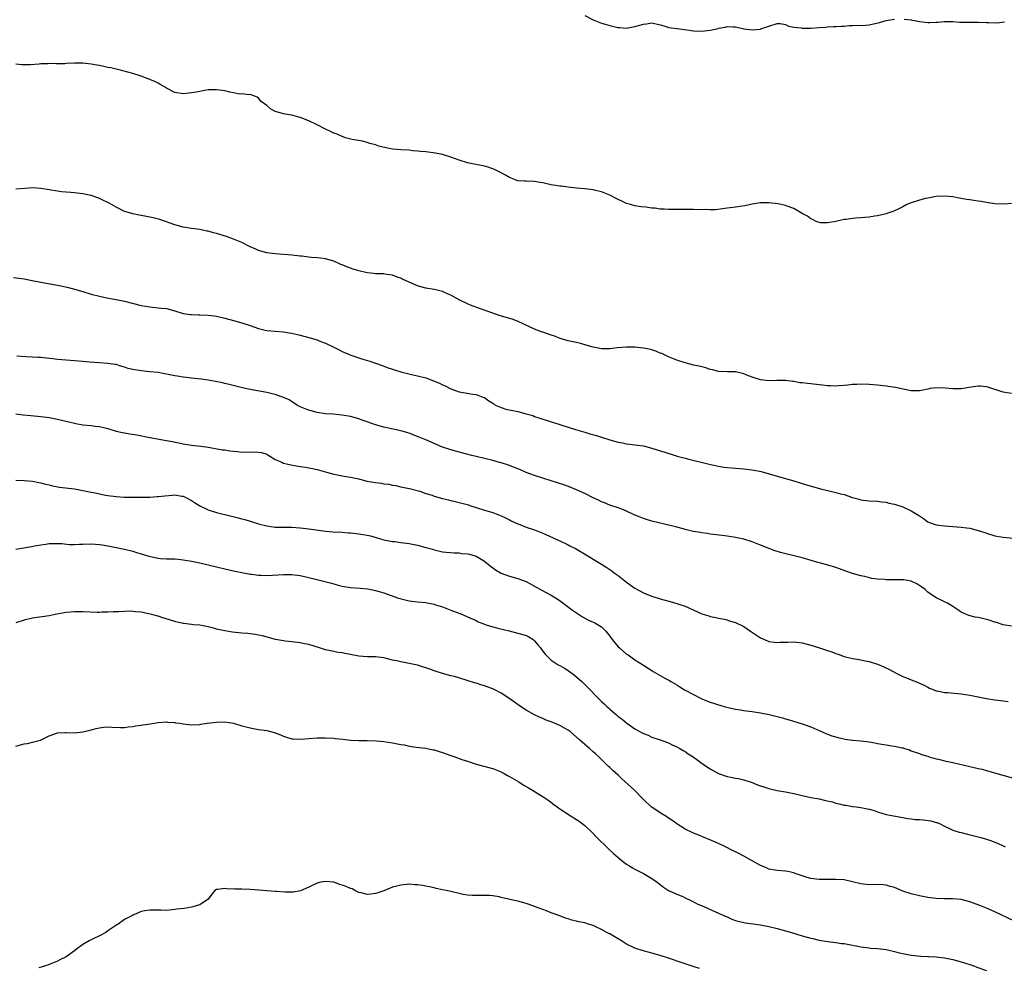
# Model space of a CAD drawing. Units: inches. Extents: x 2550000 to 2553000, y 1551000 to 1554000.
# Drawn here: x 2550226 to 2550461, y 1551945 to 1552171 of the extents above; entities that cross this region are included whole.
import ezdxf

# ---------------------------------------------------------------- set-up
doc = ezdxf.new("R2010")
doc.units = ezdxf.units.IN
doc.header["$MEASUREMENT"] = 0
doc.layers.add('LD25501551_10ft', color=40, linetype='Continuous')

msp = doc.modelspace()

# ---------------------------------------------------------------- linework, layer by layer
at = {"layer": 'LD25501551_10ft'}
for points, elevation in [([(2550361, 1552172.22), (2550363, 1552171.21), (2550365, 1552170.41), (2550365.88, 1552170.12), (2550367, 1552169.8), (2550368.58, 1552169.42), (2550369, 1552169.35), (2550369.35, 1552169.35), (2550371, 1552169.22), (2550372.53, 1552169.47), (2550373, 1552169.57), (2550374.13, 1552169.87), (2550375, 1552170.18), (2550375.76, 1552170.24), (2550377, 1552170.43), (2550379, 1552169.97), (2550380.43, 1552169.57), (2550381, 1552169.38), (2550383, 1552169.08), (2550384.85, 1552168.85), (2550387, 1552168.54), (2550389, 1552168.44), (2550391, 1552168.68), (2550392.53, 1552169), (2550392.9, 1552169.1), (2550393, 1552169.15), (2550394.55, 1552169.45), (2550395, 1552169.62), (2550396.49, 1552169.51), (2550397, 1552169.5), (2550399, 1552169), (2550401, 1552168.83), (2550403, 1552168.98), (2550403.1, 1552169), (2550404.52, 1552169.48), (2550405, 1552169.69), (2550407, 1552170.33), (2550407.69, 1552170.31), (2550409, 1552170.05), (2550409.68, 1552169.68), (2550411, 1552169.44), (2550412.76, 1552169.24), (2550413, 1552169.17), (2550414.8, 1552169.2), (2550415, 1552169.18), (2550417, 1552169.32), (2550418.56, 1552169.44), (2550419, 1552169.51), (2550420.43, 1552169.57), (2550421, 1552169.62), (2550422.31, 1552169.69), (2550423, 1552169.7), (2550424.2, 1552169.8), (2550425, 1552169.81), (2550426.13, 1552169.87), (2550427, 1552169.84), (2550428.07, 1552169.93), (2550429, 1552169.97), (2550431.46, 1552170.54), (2550433, 1552171.02), (2550435, 1552171.36)], 7310), ([(2550437.34, 1552171.34), (2550439, 1552171.18), (2550439.14, 1552171.14), (2550439.83, 1552171), (2550441, 1552170.78), (2550443, 1552170.54), (2550443.47, 1552170.53), (2550445, 1552170.61), (2550445.38, 1552170.62), (2550447, 1552170.79), (2550447.23, 1552170.77), (2550449, 1552170.75), (2550450.65, 1552170.65), (2550451, 1552170.62), (2550453, 1552170.6), (2550455, 1552170.62), (2550457, 1552170.54), (2550457.49, 1552170.51), (2550459.5, 1552170.5), (2550461.31, 1552170.69)], 7310), ([(2550463, 1552127.3), (2550461.15, 1552127.15), (2550459, 1552127.16), (2550457.46, 1552127.46), (2550457, 1552127.47), (2550455.78, 1552127.78), (2550455, 1552127.83), (2550454, 1552128), (2550453, 1552128.14), (2550452.21, 1552128.21), (2550451, 1552128.5), (2550450.52, 1552128.52), (2550449, 1552128.87), (2550447, 1552129.06), (2550445, 1552128.97), (2550443, 1552128.58), (2550442.45, 1552128.45), (2550441, 1552128.05), (2550439, 1552127.41), (2550438, 1552127), (2550437, 1552126.5), (2550436.03, 1552125.97), (2550435, 1552125.52), (2550434.64, 1552125.36), (2550433.65, 1552125), (2550433, 1552124.79), (2550432.75, 1552124.75), (2550431, 1552124.34), (2550430.26, 1552124.26), (2550429, 1552124.04), (2550427.95, 1552123.95), (2550427, 1552123.84), (2550425.73, 1552123.73), (2550425, 1552123.69), (2550423.47, 1552123.47), (2550423, 1552123.46), (2550421, 1552123), (2550419, 1552122.62), (2550417.32, 1552122.68), (2550417, 1552122.72), (2550416.29, 1552123), (2550415.47, 1552123.47), (2550415, 1552123.59), (2550414.24, 1552124.24), (2550413, 1552124.88), (2550411, 1552126.04), (2550409.4, 1552126.6), (2550409, 1552126.76), (2550407.93, 1552127), (2550407.19, 1552127.19), (2550405, 1552127.45), (2550403, 1552127.41), (2550401, 1552127.09), (2550399.25, 1552126.75), (2550398.6, 1552126.6), (2550397, 1552126.39), (2550395.73, 1552126.27), (2550395, 1552126.12), (2550392.27, 1552125.73), (2550391, 1552125.75), (2550389.87, 1552125.87), (2550388.23, 1552125.77), (2550387, 1552125.87), (2550386.19, 1552125.81), (2550385, 1552125.86), (2550384.18, 1552125.82), (2550383, 1552125.83), (2550381.82, 1552125.82), (2550381, 1552125.84), (2550380.06, 1552125.94), (2550379, 1552125.93), (2550377.86, 1552126.14), (2550377, 1552126.18), (2550375.58, 1552126.42), (2550374.51, 1552126.51), (2550373, 1552126.74), (2550371.9, 1552127), (2550371, 1552127.26), (2550369.85, 1552127.85), (2550369, 1552128.19), (2550368.49, 1552128.49), (2550367, 1552129.25), (2550366.6, 1552129.4), (2550365, 1552130.07), (2550363.6, 1552130.4), (2550363, 1552130.55), (2550361, 1552130.78), (2550359, 1552130.93), (2550357, 1552131.14), (2550355.38, 1552131.38), (2550355, 1552131.41), (2550353, 1552131.75), (2550351.96, 1552131.96), (2550351, 1552132.2), (2550350.3, 1552132.3), (2550349, 1552132.53), (2550347, 1552132.58), (2550346.62, 1552132.62), (2550345, 1552132.71), (2550344.79, 1552132.79), (2550344.18, 1552133), (2550343, 1552133.45), (2550342.08, 1552134.08), (2550341, 1552134.57), (2550339.4, 1552135.4), (2550337.94, 1552135.94), (2550337, 1552136.2), (2550333, 1552137.03), (2550331, 1552137.63), (2550330.06, 1552137.94), (2550329, 1552138.35), (2550327, 1552138.96), (2550325.33, 1552139.33), (2550323, 1552139.61), (2550321.73, 1552139.73), (2550321, 1552139.82), (2550319.9, 1552139.9), (2550319, 1552139.99), (2550317, 1552140.08), (2550316.17, 1552140.17), (2550315, 1552140.26), (2550312.73, 1552140.73), (2550311.77, 1552141), (2550311, 1552141.27), (2550309.62, 1552141.62), (2550309, 1552141.87), (2550307.86, 1552142.14), (2550305.4, 1552142.6), (2550303.84, 1552143), (2550303.23, 1552143.23), (2550303, 1552143.26), (2550301.83, 1552143.83), (2550301, 1552144.09), (2550300.4, 1552144.4), (2550298.9, 1552145.1), (2550297, 1552146.1), (2550295.03, 1552147.03), (2550293.59, 1552147.59), (2550293, 1552147.85), (2550292.06, 1552148.06), (2550291, 1552148.4), (2550290.43, 1552148.43), (2550289, 1552148.73), (2550288.75, 1552148.75), (2550287.84, 1552149), (2550287, 1552149.3), (2550285.89, 1552149.89), (2550285, 1552150.69), (2550283.68, 1552151.69), (2550283, 1552152.44), (2550282.66, 1552152.66), (2550281.91, 1552153), (2550281, 1552153.32), (2550280.72, 1552153.28), (2550279, 1552153.45), (2550278.57, 1552153.43), (2550277, 1552153.75), (2550276.12, 1552153.88), (2550275, 1552154.19), (2550273, 1552154.48), (2550271.54, 1552154.46), (2550271, 1552154.41), (2550269, 1552154.07), (2550268.12, 1552153.88), (2550267, 1552153.71), (2550266.38, 1552153.62), (2550265, 1552153.52), (2550263, 1552153.83), (2550261, 1552154.83), (2550260.75, 1552155), (2550259.67, 1552155.67), (2550259, 1552156.01), (2550258.36, 1552156.36), (2550257, 1552156.94), (2550255, 1552157.7), (2550253, 1552158.33), (2550250.61, 1552159), (2550249.34, 1552159.34), (2550249, 1552159.38), (2550247.72, 1552159.72), (2550247, 1552159.82), (2550246.06, 1552160.06), (2550245, 1552160.24), (2550244.37, 1552160.37), (2550243, 1552160.6), (2550241, 1552160.81), (2550239, 1552160.82), (2550237, 1552160.73), (2550236.7, 1552160.7), (2550235, 1552160.7), (2550234.67, 1552160.67), (2550233, 1552160.72), (2550232.68, 1552160.68), (2550231, 1552160.63), (2550230.57, 1552160.57), (2550228.41, 1552160.41), (2550227, 1552160.39), (2550226.44, 1552160.44), (2550225, 1552160.62)], 7320), ([(2550463, 1552081.88), (2550461, 1552082.18), (2550457.37, 1552083.37), (2550457, 1552083.44), (2550455.57, 1552083.57), (2550455, 1552083.58), (2550453.36, 1552083.36), (2550451, 1552082.98), (2550449, 1552082.96), (2550447.14, 1552083.14), (2550445, 1552083.2), (2550443.56, 1552083), (2550443, 1552082.91), (2550441.46, 1552082.54), (2550441, 1552082.5), (2550439.52, 1552082.48), (2550439, 1552082.52), (2550437.14, 1552082.86), (2550435.26, 1552083.26), (2550433.55, 1552083.55), (2550433, 1552083.62), (2550431, 1552083.84), (2550429, 1552083.99), (2550427, 1552084.06), (2550426.03, 1552084.03), (2550425, 1552083.96), (2550423.85, 1552083.85), (2550423, 1552083.73), (2550421.67, 1552083.67), (2550421, 1552083.6), (2550419.7, 1552083.7), (2550419, 1552083.69), (2550417.85, 1552083.85), (2550417, 1552083.91), (2550415, 1552084.13), (2550414.2, 1552084.2), (2550413, 1552084.37), (2550412.41, 1552084.41), (2550411, 1552084.68), (2550410.69, 1552084.69), (2550409, 1552084.94), (2550406.93, 1552084.93), (2550405, 1552084.86), (2550403.69, 1552085), (2550403, 1552085.09), (2550401, 1552085.75), (2550399.75, 1552086.25), (2550399, 1552086.53), (2550397, 1552087.01), (2550395.01, 1552086.99), (2550393, 1552087.07), (2550391.51, 1552087.51), (2550391, 1552087.58), (2550389.95, 1552087.95), (2550389, 1552088.18), (2550388.36, 1552088.35), (2550387, 1552088.64), (2550386.72, 1552088.72), (2550385, 1552089.15), (2550383, 1552089.84), (2550381, 1552090.63), (2550379.38, 1552091.38), (2550379, 1552091.52), (2550377.97, 1552091.97), (2550377, 1552092.27), (2550376.42, 1552092.42), (2550375, 1552092.71), (2550373, 1552092.91), (2550371, 1552092.94), (2550368.77, 1552092.77), (2550367, 1552092.56), (2550365, 1552092.53), (2550364.59, 1552092.59), (2550363, 1552092.89), (2550361, 1552093.51), (2550360.3, 1552093.7), (2550359, 1552094.02), (2550357, 1552094.46), (2550355.14, 1552095), (2550353.6, 1552095.6), (2550353, 1552095.8), (2550352.12, 1552096.12), (2550351, 1552096.47), (2550350.62, 1552096.62), (2550349, 1552097.22), (2550345.07, 1552099.07), (2550343.61, 1552099.61), (2550340.52, 1552100.52), (2550339, 1552101.03), (2550335.81, 1552102.19), (2550333.71, 1552103), (2550333, 1552103.29), (2550331, 1552104.26), (2550329, 1552105.38), (2550328.37, 1552105.63), (2550327, 1552106.25), (2550325.4, 1552106.6), (2550325, 1552106.71), (2550323, 1552107.03), (2550321.46, 1552107.46), (2550321, 1552107.6), (2550319, 1552108.44), (2550317.78, 1552109), (2550317.27, 1552109.27), (2550317, 1552109.4), (2550316.4, 1552109.6), (2550315, 1552110.14), (2550313.72, 1552110.28), (2550313, 1552110.42), (2550311.56, 1552110.44), (2550311, 1552110.49), (2550310.56, 1552110.56), (2550309, 1552110.72), (2550307, 1552111.17), (2550305.6, 1552111.6), (2550304.1, 1552112.1), (2550303, 1552112.61), (2550302.7, 1552112.7), (2550301, 1552113.5), (2550299, 1552114.07), (2550297.82, 1552114.18), (2550297, 1552114.3), (2550295.61, 1552114.39), (2550293.35, 1552114.65), (2550293, 1552114.7), (2550291, 1552114.95), (2550289, 1552115.11), (2550287, 1552115.23), (2550285, 1552115.46), (2550283, 1552116.04), (2550282.34, 1552116.34), (2550280.84, 1552117), (2550279, 1552117.96), (2550277, 1552118.78), (2550275.37, 1552119.37), (2550273, 1552120.1), (2550272.27, 1552120.27), (2550271, 1552120.64), (2550270.69, 1552120.69), (2550269, 1552121.03), (2550267, 1552121.28), (2550265, 1552121.59), (2550263, 1552122.13), (2550259.43, 1552123.43), (2550257.86, 1552123.86), (2550257, 1552124.01), (2550256.2, 1552124.2), (2550255, 1552124.37), (2550254.5, 1552124.5), (2550253, 1552124.76), (2550252.14, 1552125), (2550251, 1552125.39), (2550249, 1552126.37), (2550247.88, 1552127), (2550247.34, 1552127.34), (2550247, 1552127.52), (2550245.99, 1552127.99), (2550245, 1552128.43), (2550243.5, 1552129), (2550243, 1552129.16), (2550241, 1552129.62), (2550239, 1552129.83), (2550238.14, 1552129.86), (2550237, 1552129.94), (2550235.95, 1552130.05), (2550235, 1552130.19), (2550233, 1552130.56), (2550231, 1552130.87), (2550229, 1552130.98), (2550227.16, 1552130.84), (2550225, 1552130.67)], 7330), ([(2550224.41, 1552109.59), (2550227, 1552109.24), (2550228.89, 1552108.89), (2550231, 1552108.45), (2550235, 1552107.73), (2550237.25, 1552107.25), (2550239, 1552106.81), (2550241, 1552106.24), (2550243, 1552105.63), (2550245, 1552105.09), (2550246.74, 1552104.74), (2550249, 1552104.34), (2550251, 1552103.94), (2550255, 1552102.92), (2550257, 1552102.55), (2550259, 1552102.36), (2550259.74, 1552102.26), (2550261, 1552102.13), (2550263, 1552101.59), (2550265, 1552101), (2550266.77, 1552100.77), (2550267, 1552100.73), (2550268.68, 1552100.68), (2550269, 1552100.66), (2550271, 1552100.58), (2550272.39, 1552100.39), (2550273, 1552100.33), (2550275, 1552099.88), (2550277, 1552099.33), (2550279, 1552098.74), (2550281, 1552098.07), (2550283, 1552097.37), (2550284.58, 1552097), (2550285, 1552096.91), (2550287, 1552096.73), (2550289, 1552096.57), (2550290.36, 1552096.36), (2550291, 1552096.25), (2550293, 1552095.79), (2550295, 1552095.26), (2550297, 1552094.64), (2550297.63, 1552094.37), (2550299, 1552093.84), (2550301, 1552092.89), (2550302.3, 1552092.3), (2550303, 1552091.92), (2550305.1, 1552091), (2550307, 1552090.37), (2550307.93, 1552090.07), (2550309.6, 1552089.6), (2550311, 1552089.12), (2550312.55, 1552088.55), (2550313, 1552088.4), (2550314.01, 1552088.01), (2550315, 1552087.68), (2550315.49, 1552087.49), (2550317.01, 1552087.01), (2550318.6, 1552086.6), (2550319.59, 1552086.41), (2550321, 1552086.1), (2550323, 1552085.55), (2550324.85, 1552084.85), (2550326.28, 1552084.28), (2550327, 1552083.9), (2550327.65, 1552083.65), (2550329, 1552082.96), (2550331, 1552082.28), (2550331.91, 1552082.09), (2550334.28, 1552081.72), (2550335, 1552081.62), (2550336.67, 1552081), (2550337, 1552080.86), (2550338.07, 1552080.07), (2550339, 1552079.51), (2550339.29, 1552079.29), (2550339.84, 1552079), (2550341, 1552078.48), (2550342.13, 1552078.13), (2550345, 1552077.55), (2550347, 1552077.02), (2550348.55, 1552076.55), (2550349, 1552076.35), (2550350.05, 1552076.05), (2550351, 1552075.68), (2550351.53, 1552075.53), (2550358.75, 1552073.25), (2550361, 1552072.59), (2550362.24, 1552072.24), (2550363.78, 1552071.78), (2550365, 1552071.38), (2550367, 1552070.76), (2550369, 1552070.24), (2550370.05, 1552070.05), (2550371, 1552069.83), (2550375, 1552069.3), (2550377, 1552068.8), (2550378.34, 1552068.34), (2550379, 1552068.15), (2550379.86, 1552067.86), (2550383.1, 1552066.9), (2550385, 1552066.35), (2550385.88, 1552066.12), (2550390.41, 1552065), (2550392.53, 1552064.53), (2550393, 1552064.45), (2550394.26, 1552064.26), (2550395, 1552064.16), (2550399, 1552063.84), (2550399.76, 1552063.76), (2550401.5, 1552063.5), (2550403.16, 1552063.16), (2550407, 1552062.09), (2550409, 1552061.56), (2550410.98, 1552061), (2550413.99, 1552059.99), (2550417.64, 1552059), (2550419.44, 1552058.56), (2550421, 1552058.21), (2550422.14, 1552057.86), (2550423, 1552057.67), (2550424.99, 1552057.01), (2550426.59, 1552056.59), (2550427, 1552056.44), (2550428.28, 1552056.28), (2550429, 1552056.16), (2550431, 1552056.07), (2550431.95, 1552055.95), (2550433, 1552055.84), (2550433.66, 1552055.66), (2550435, 1552055.38), (2550437, 1552054.73), (2550439, 1552053.83), (2550440.75, 1552052.75), (2550441.94, 1552051.94), (2550443, 1552051.19), (2550443.42, 1552051), (2550445, 1552050.44), (2550445.63, 1552050.37), (2550447, 1552050.17), (2550450, 1552050), (2550451, 1552049.9), (2550452.31, 1552049.69), (2550453, 1552049.62), (2550455, 1552049.12), (2550456.6, 1552048.6), (2550457, 1552048.44), (2550459, 1552047.84), (2550461, 1552047.5), (2550465, 1552047.08)], 7340), ([(2550463, 1552026.25), (2550461, 1552026.56), (2550459.15, 1552027.15), (2550459, 1552027.18), (2550457.67, 1552027.67), (2550457, 1552027.84), (2550456.03, 1552028.03), (2550455, 1552028.27), (2550454.34, 1552028.34), (2550452.76, 1552028.76), (2550451, 1552029.59), (2550450.16, 1552030.16), (2550449, 1552030.9), (2550447.68, 1552031.68), (2550447, 1552032.06), (2550446.34, 1552032.34), (2550445, 1552033.03), (2550443, 1552034.37), (2550442.33, 1552035), (2550441.55, 1552035.55), (2550440.35, 1552036.34), (2550439, 1552037.01), (2550437.3, 1552037.3), (2550437, 1552037.33), (2550435, 1552037.31), (2550434.67, 1552037.33), (2550433, 1552037.3), (2550432.65, 1552037.35), (2550431, 1552037.47), (2550429.65, 1552037.65), (2550427.92, 1552038.08), (2550427, 1552038.25), (2550425, 1552038.81), (2550423.36, 1552039.36), (2550421, 1552040.23), (2550418.88, 1552040.88), (2550416.47, 1552041.53), (2550413, 1552042.54), (2550411.04, 1552043.04), (2550409.4, 1552043.4), (2550407.79, 1552043.79), (2550406.27, 1552044.27), (2550404.83, 1552044.83), (2550403, 1552045.59), (2550401, 1552046.35), (2550399, 1552046.98), (2550397, 1552047.41), (2550395, 1552047.73), (2550393.86, 1552047.86), (2550391, 1552048.24), (2550390.36, 1552048.36), (2550389, 1552048.54), (2550388.62, 1552048.62), (2550387, 1552048.89), (2550385, 1552049.34), (2550384.5, 1552049.5), (2550383, 1552049.88), (2550381.76, 1552050.24), (2550377, 1552051.31), (2550375.74, 1552051.74), (2550375, 1552051.93), (2550374.27, 1552052.27), (2550372.84, 1552052.84), (2550371, 1552053.7), (2550369.83, 1552054.17), (2550369, 1552054.5), (2550367, 1552055.17), (2550365.7, 1552055.7), (2550365, 1552055.94), (2550364.31, 1552056.31), (2550363, 1552056.9), (2550361, 1552057.94), (2550359, 1552058.85), (2550357.48, 1552059.48), (2550356, 1552060), (2550353, 1552060.99), (2550351, 1552061.59), (2550349, 1552062.22), (2550347, 1552062.99), (2550345.61, 1552063.61), (2550344.19, 1552064.19), (2550342.74, 1552064.74), (2550341, 1552065.28), (2550340.64, 1552065.36), (2550339, 1552065.81), (2550335, 1552066.75), (2550334, 1552067), (2550330.07, 1552068.07), (2550328.52, 1552068.52), (2550327, 1552069.05), (2550325, 1552069.87), (2550323, 1552070.77), (2550321.44, 1552071.44), (2550320, 1552072), (2550319, 1552072.36), (2550317, 1552072.92), (2550313, 1552073.83), (2550311, 1552074.38), (2550309, 1552075.06), (2550307.57, 1552075.57), (2550307, 1552075.76), (2550305, 1552076.33), (2550303, 1552076.69), (2550300.87, 1552076.87), (2550299, 1552077), (2550297, 1552077.31), (2550295, 1552077.85), (2550294.16, 1552078.16), (2550293, 1552078.67), (2550292.36, 1552079), (2550291.54, 1552079.54), (2550290.31, 1552080.31), (2550289, 1552080.92), (2550287, 1552081.6), (2550286.24, 1552081.76), (2550285, 1552082.07), (2550281, 1552082.82), (2550279.19, 1552083.19), (2550277.57, 1552083.57), (2550276, 1552084), (2550275, 1552084.23), (2550274.4, 1552084.4), (2550272.73, 1552084.73), (2550271, 1552085.03), (2550269.29, 1552085.29), (2550267, 1552085.5), (2550266.43, 1552085.57), (2550265, 1552085.71), (2550264.13, 1552085.87), (2550263, 1552086.05), (2550262.21, 1552086.21), (2550261, 1552086.49), (2550259, 1552086.85), (2550257, 1552087.06), (2550255, 1552087.23), (2550253.47, 1552087.47), (2550253, 1552087.56), (2550251.85, 1552087.85), (2550251, 1552088.14), (2550250.32, 1552088.32), (2550249, 1552088.75), (2550248.78, 1552088.78), (2550247, 1552089.05), (2550245, 1552089.16), (2550242.65, 1552089.35), (2550241, 1552089.53), (2550237, 1552089.79), (2550235, 1552090.01), (2550233.84, 1552090.16), (2550231.61, 1552090.39), (2550231, 1552090.42), (2550230.42, 1552090.42), (2550227.41, 1552090.59), (2550225.22, 1552090.78)], 7350), ([(2550224.98, 1552077.02), (2550226.75, 1552076.75), (2550228.57, 1552076.57), (2550231, 1552076.34), (2550233, 1552076.08), (2550235, 1552075.7), (2550239, 1552074.74), (2550239.32, 1552074.68), (2550241, 1552074.39), (2550243, 1552074.17), (2550243.96, 1552074.04), (2550245, 1552073.93), (2550247, 1552073.46), (2550249, 1552072.84), (2550250.5, 1552072.5), (2550251, 1552072.41), (2550252.23, 1552072.23), (2550253.94, 1552071.94), (2550257, 1552071.31), (2550261, 1552070.63), (2550262.34, 1552070.34), (2550263.96, 1552070.04), (2550265, 1552069.82), (2550267, 1552069.51), (2550269.23, 1552069.23), (2550270.99, 1552068.99), (2550274.41, 1552068.41), (2550275, 1552068.34), (2550276.16, 1552068.16), (2550277, 1552068.06), (2550277.98, 1552067.98), (2550279, 1552067.84), (2550279.87, 1552067.87), (2550281, 1552067.78), (2550281.87, 1552067.87), (2550283, 1552067.81), (2550283.7, 1552067.7), (2550285, 1552067.31), (2550285.47, 1552067), (2550287, 1552066.09), (2550288.6, 1552065.4), (2550289, 1552065.18), (2550289.71, 1552065), (2550290.77, 1552064.77), (2550293, 1552064.43), (2550294.21, 1552064.21), (2550295, 1552064.09), (2550295.88, 1552063.88), (2550297, 1552063.64), (2550299.29, 1552063), (2550301, 1552062.55), (2550303, 1552062.18), (2550303.99, 1552062.01), (2550305, 1552061.87), (2550307, 1552061.42), (2550308.92, 1552060.92), (2550311, 1552060.55), (2550312.38, 1552060.38), (2550313, 1552060.26), (2550314.13, 1552060.13), (2550315, 1552059.93), (2550315.83, 1552059.83), (2550317, 1552059.56), (2550319, 1552059.15), (2550319.11, 1552059.11), (2550321.54, 1552058.46), (2550323, 1552057.96), (2550324.5, 1552057.5), (2550325, 1552057.32), (2550327, 1552056.72), (2550328.39, 1552056.39), (2550329, 1552056.23), (2550330.03, 1552056.03), (2550331.64, 1552055.64), (2550333.19, 1552055.19), (2550333.77, 1552055), (2550335, 1552054.55), (2550337, 1552053.93), (2550338.48, 1552053.52), (2550339, 1552053.36), (2550341, 1552052.61), (2550342.08, 1552052.08), (2550343, 1552051.66), (2550343.43, 1552051.43), (2550345, 1552050.68), (2550345.51, 1552050.49), (2550347, 1552049.89), (2550349, 1552049.22), (2550351, 1552048.44), (2550355, 1552046.62), (2550357, 1552045.69), (2550357.46, 1552045.46), (2550358.75, 1552044.75), (2550361.75, 1552043), (2550363, 1552042.26), (2550365, 1552041.03), (2550366.24, 1552040.24), (2550367, 1552039.73), (2550367.45, 1552039.45), (2550368.06, 1552039), (2550369, 1552038.3), (2550371, 1552036.71), (2550373, 1552035.28), (2550375, 1552034.18), (2550376.4, 1552033.6), (2550377, 1552033.36), (2550379, 1552032.78), (2550381.98, 1552031.98), (2550383.51, 1552031.51), (2550385, 1552030.97), (2550389, 1552029.18), (2550390.67, 1552028.67), (2550391, 1552028.54), (2550392.31, 1552028.31), (2550393, 1552028.12), (2550393.95, 1552027.95), (2550395, 1552027.7), (2550395.53, 1552027.53), (2550397, 1552027.09), (2550399, 1552026.13), (2550400.64, 1552025), (2550403, 1552023.45), (2550403.94, 1552023), (2550405, 1552022.57), (2550406.38, 1552022.38), (2550407, 1552022.32), (2550407.63, 1552022.37), (2550409, 1552022.43), (2550409.57, 1552022.43), (2550411, 1552022.48), (2550411.62, 1552022.38), (2550413, 1552022.23), (2550415, 1552021.7), (2550416.87, 1552021.13), (2550419, 1552020.43), (2550420.06, 1552020.06), (2550421, 1552019.7), (2550421.54, 1552019.54), (2550423, 1552018.99), (2550425, 1552018.48), (2550425.61, 1552018.39), (2550427, 1552018.14), (2550428.05, 1552017.95), (2550429, 1552017.76), (2550431, 1552017.14), (2550432.5, 1552016.5), (2550433.86, 1552015.86), (2550435.45, 1552015), (2550437, 1552014.22), (2550437.87, 1552013.87), (2550439, 1552013.35), (2550440.71, 1552012.71), (2550441, 1552012.56), (2550442.09, 1552012.09), (2550443, 1552011.62), (2550443.42, 1552011.42), (2550444.44, 1552011), (2550445, 1552010.79), (2550445.25, 1552010.75), (2550447, 1552010.38), (2550447.67, 1552010.33), (2550450.09, 1552010.09), (2550451, 1552010.02), (2550453, 1552009.73), (2550457, 1552008.94), (2550459, 1552008.62), (2550460.42, 1552008.42), (2550461, 1552008.37), (2550462.2, 1552008.19)], 7360), ([(2550225, 1552061.1), (2550227, 1552061.04), (2550229, 1552060.86), (2550230.53, 1552060.53), (2550231, 1552060.47), (2550232.13, 1552060.13), (2550233, 1552059.97), (2550233.76, 1552059.76), (2550235.47, 1552059.47), (2550239.02, 1552059.02), (2550241, 1552058.69), (2550243, 1552058.27), (2550243.94, 1552058.06), (2550246.46, 1552057.54), (2550247, 1552057.45), (2550249, 1552057.19), (2550251, 1552057.09), (2550255, 1552057.05), (2550257, 1552057.05), (2550258.82, 1552057.18), (2550259, 1552057.18), (2550260.59, 1552057.41), (2550262.44, 1552057.56), (2550263, 1552057.58), (2550264.69, 1552057.31), (2550265, 1552057.26), (2550265.63, 1552057), (2550267, 1552056.23), (2550267.75, 1552055.75), (2550269, 1552054.99), (2550270.31, 1552054.31), (2550271, 1552054.01), (2550273, 1552053.39), (2550276.55, 1552052.55), (2550278.15, 1552052.15), (2550279, 1552051.89), (2550279.71, 1552051.71), (2550281, 1552051.3), (2550283, 1552050.71), (2550285, 1552050.19), (2550285.92, 1552050.08), (2550287, 1552049.9), (2550288.1, 1552049.9), (2550289, 1552049.86), (2550291, 1552049.86), (2550293, 1552049.74), (2550295, 1552049.5), (2550296.77, 1552049.23), (2550299, 1552048.95), (2550300.81, 1552048.81), (2550303, 1552048.7), (2550304.56, 1552048.56), (2550305, 1552048.55), (2550306.38, 1552048.38), (2550307, 1552048.33), (2550309, 1552047.99), (2550309.81, 1552047.81), (2550311.35, 1552047.35), (2550312.42, 1552047), (2550313, 1552046.83), (2550315, 1552046.46), (2550315.58, 1552046.42), (2550317, 1552046.26), (2550319, 1552046), (2550321, 1552045.61), (2550323, 1552045.06), (2550324.61, 1552044.61), (2550325, 1552044.48), (2550327, 1552044.02), (2550327.9, 1552043.9), (2550329.74, 1552043.74), (2550331, 1552043.72), (2550331.63, 1552043.63), (2550333, 1552043.51), (2550333.41, 1552043.41), (2550335, 1552042.96), (2550337, 1552041.74), (2550337.99, 1552041), (2550339, 1552040.13), (2550339.68, 1552039.68), (2550341, 1552038.86), (2550343, 1552038.17), (2550345, 1552037.65), (2550347, 1552036.9), (2550349, 1552035.82), (2550350.4, 1552035), (2550351.74, 1552034.26), (2550353, 1552033.59), (2550354.62, 1552032.62), (2550355.79, 1552031.79), (2550356.79, 1552031), (2550358.06, 1552030.06), (2550359, 1552029.4), (2550360.46, 1552028.46), (2550361.75, 1552027.75), (2550363, 1552027.21), (2550363.39, 1552027), (2550365, 1552026.02), (2550366.02, 1552025), (2550367, 1552023.81), (2550367.57, 1552023), (2550369, 1552021.26), (2550369.29, 1552021), (2550371, 1552019.56), (2550371.35, 1552019.35), (2550373, 1552018.18), (2550375, 1552016.87), (2550376.16, 1552016.16), (2550377, 1552015.58), (2550377.38, 1552015.38), (2550379, 1552014.43), (2550380.3, 1552013.7), (2550381.22, 1552013.22), (2550381.55, 1552013), (2550382.48, 1552012.48), (2550383, 1552012.16), (2550383.74, 1552011.74), (2550384.85, 1552011), (2550387, 1552009.85), (2550388.63, 1552009), (2550389, 1552008.83), (2550390.32, 1552008.32), (2550391, 1552008.04), (2550391.8, 1552007.8), (2550393, 1552007.37), (2550393.3, 1552007.3), (2550394.31, 1552007), (2550395.26, 1552006.74), (2550397, 1552006.38), (2550398.21, 1552006.21), (2550399, 1552006.06), (2550401, 1552005.82), (2550403, 1552005.53), (2550405.11, 1552005.11), (2550406.7, 1552004.7), (2550408.28, 1552004.28), (2550409, 1552004.06), (2550409.85, 1552003.85), (2550413, 1552002.9), (2550415, 1552002.15), (2550416.49, 1552001.51), (2550417.59, 1552001), (2550418.58, 1552000.57), (2550419, 1552000.43), (2550420.02, 1552000.02), (2550421.56, 1551999.56), (2550423.22, 1551999.22), (2550425, 1551999), (2550427, 1551998.83), (2550429, 1551998.56), (2550430.35, 1551998.35), (2550431, 1551998.19), (2550432.01, 1551997.99), (2550433, 1551997.86), (2550434.41, 1551997.59), (2550435, 1551997.54), (2550436.89, 1551997.11), (2550437.09, 1551997.09), (2550437.41, 1551997), (2550438.63, 1551996.63), (2550439, 1551996.42), (2550441, 1551995.75), (2550441.52, 1551995.52), (2550443, 1551995.1), (2550443.31, 1551995), (2550445, 1551994.53), (2550445.57, 1551994.43), (2550447, 1551994.04), (2550448.21, 1551993.79), (2550449, 1551993.59), (2550453, 1551992.66), (2550454.38, 1551992.38), (2550455, 1551992.22), (2550456, 1551992), (2550457, 1551991.73), (2550459.48, 1551991), (2550464.36, 1551989.64)], 7370), ([(2550225, 1552044.6), (2550228.72, 1552045.28), (2550229.43, 1552045.43), (2550231, 1552045.68), (2550232.19, 1552045.81), (2550233, 1552045.96), (2550233.99, 1552046.01), (2550235, 1552046.02), (2550235.99, 1552046.01), (2550237.75, 1552045.75), (2550239, 1552045.75), (2550240.19, 1552045.81), (2550241, 1552045.8), (2550243, 1552045.88), (2550245, 1552045.76), (2550245.66, 1552045.66), (2550247, 1552045.41), (2550249, 1552045), (2550251, 1552044.62), (2550253, 1552044.13), (2550253.86, 1552043.86), (2550255, 1552043.49), (2550256.56, 1552043), (2550257.16, 1552042.84), (2550259, 1552042.48), (2550259.59, 1552042.41), (2550261, 1552042.33), (2550263, 1552042.28), (2550263.77, 1552042.23), (2550265, 1552042.1), (2550267, 1552041.76), (2550269, 1552041.36), (2550271, 1552040.92), (2550275, 1552039.93), (2550277.37, 1552039.37), (2550279.02, 1552039.02), (2550281, 1552038.67), (2550281.36, 1552038.64), (2550283, 1552038.43), (2550283.57, 1552038.43), (2550285, 1552038.35), (2550286.38, 1552038.38), (2550289, 1552038.57), (2550291, 1552038.59), (2550293, 1552038.35), (2550295, 1552037.89), (2550300.46, 1552036.46), (2550301, 1552036.3), (2550302.04, 1552036.04), (2550303, 1552035.78), (2550305, 1552035.44), (2550307.28, 1552035.28), (2550309.12, 1552035.12), (2550311, 1552034.75), (2550313, 1552034.16), (2550316.26, 1552033), (2550316.82, 1552032.82), (2550319, 1552032.31), (2550321, 1552032.06), (2550323, 1552031.85), (2550323.69, 1552031.69), (2550325, 1552031.45), (2550325.34, 1552031.34), (2550327, 1552030.84), (2550329, 1552030.07), (2550331.74, 1552029), (2550333, 1552028.47), (2550335, 1552027.55), (2550335.37, 1552027.37), (2550337, 1552026.67), (2550337.46, 1552026.54), (2550339, 1552026.03), (2550340.24, 1552025.76), (2550342.91, 1552025.09), (2550346.22, 1552024.22), (2550347, 1552023.95), (2550347.65, 1552023.65), (2550348.63, 1552023), (2550349, 1552022.7), (2550349.79, 1552021.79), (2550350.44, 1552021), (2550350.66, 1552020.66), (2550351, 1552020.25), (2550351.55, 1552019.55), (2550352.06, 1552019), (2550353, 1552018.12), (2550354.62, 1552017), (2550355, 1552016.78), (2550356.14, 1552016.14), (2550357, 1552015.6), (2550357.37, 1552015.37), (2550358.51, 1552014.51), (2550360.27, 1552013), (2550361.67, 1552011.67), (2550364.17, 1552009), (2550364.6, 1552008.6), (2550365, 1552008.17), (2550365.64, 1552007.64), (2550366.27, 1552007), (2550366.68, 1552006.68), (2550367, 1552006.36), (2550368.57, 1552005), (2550368.81, 1552004.81), (2550369, 1552004.65), (2550369.95, 1552003.95), (2550371.09, 1552003), (2550373, 1552001.71), (2550374.74, 1552000.74), (2550375, 1552000.55), (2550376.13, 1552000.13), (2550377, 1551999.71), (2550379, 1551999.08), (2550381, 1551998.3), (2550381.86, 1551997.86), (2550383, 1551997.39), (2550383.75, 1551997), (2550384.52, 1551996.52), (2550385, 1551996.25), (2550385.73, 1551995.73), (2550386.88, 1551995), (2550389.59, 1551993), (2550391, 1551992.08), (2550391.67, 1551991.67), (2550393, 1551990.96), (2550395, 1551990.3), (2550395.9, 1551990.1), (2550397, 1551989.89), (2550397.77, 1551989.77), (2550399, 1551989.5), (2550401, 1551988.87), (2550402.31, 1551988.31), (2550403, 1551988.08), (2550403.78, 1551987.78), (2550405, 1551987.41), (2550405.33, 1551987.33), (2550407, 1551986.96), (2550409, 1551986.63), (2550411, 1551986.23), (2550413, 1551985.73), (2550415, 1551985.29), (2550417, 1551984.92), (2550418.57, 1551984.57), (2550420.18, 1551984.18), (2550421, 1551983.91), (2550421.78, 1551983.78), (2550423, 1551983.42), (2550423.4, 1551983.4), (2550425, 1551983.11), (2550425.11, 1551983.11), (2550425.87, 1551983), (2550427, 1551982.88), (2550429, 1551982.5), (2550430.16, 1551982.16), (2550431, 1551981.81), (2550433, 1551981.17), (2550433.88, 1551981), (2550437, 1551980.51), (2550438.25, 1551980.25), (2550439, 1551980.19), (2550440.01, 1551980.01), (2550441, 1551979.99), (2550441.88, 1551979.88), (2550443.69, 1551979.69), (2550445, 1551979.29), (2550445.25, 1551979.25), (2550445.75, 1551979), (2550447, 1551978.41), (2550448.17, 1551977.83), (2550449, 1551977.47), (2550450.47, 1551977), (2550451, 1551976.85), (2550452.49, 1551976.49), (2550454.09, 1551976.09), (2550455, 1551975.82), (2550455.66, 1551975.66), (2550457, 1551975.29), (2550457.94, 1551975), (2550459, 1551974.61), (2550459.67, 1551974.33), (2550461, 1551973.69), (2550461.45, 1551973.45)], 7380), ([(2550463.69, 1551955.69), (2550459, 1551957.9), (2550457, 1551958.81), (2550455.46, 1551959.46), (2550453, 1551960.33), (2550451, 1551960.84), (2550449, 1551961), (2550447, 1551960.99), (2550445, 1551961.08), (2550443, 1551961.35), (2550441, 1551961.75), (2550439, 1551962.24), (2550437, 1551962.89), (2550435, 1551963.7), (2550434.01, 1551964.01), (2550433, 1551964.28), (2550432.34, 1551964.34), (2550431, 1551964.43), (2550429, 1551964.41), (2550427, 1551964.64), (2550425, 1551965.12), (2550423, 1551965.54), (2550421, 1551965.66), (2550419, 1551965.61), (2550417, 1551965.61), (2550416.31, 1551965.69), (2550415, 1551965.88), (2550414.16, 1551966.16), (2550413, 1551966.5), (2550411.55, 1551967), (2550411.16, 1551967.16), (2550411, 1551967.21), (2550409.53, 1551967.53), (2550409, 1551967.64), (2550407, 1551967.79), (2550405, 1551968.16), (2550404.43, 1551968.43), (2550403, 1551968.99), (2550401, 1551970.15), (2550399.17, 1551971.17), (2550397.84, 1551971.84), (2550397, 1551972.28), (2550396.5, 1551972.5), (2550394.47, 1551973.53), (2550393, 1551974.23), (2550391.29, 1551975), (2550389, 1551975.91), (2550388.25, 1551976.24), (2550387, 1551976.73), (2550385, 1551977.71), (2550383, 1551978.98), (2550381.82, 1551979.82), (2550381, 1551980.32), (2550380.61, 1551980.61), (2550379, 1551981.58), (2550377, 1551982.92), (2550376.9, 1551983), (2550375, 1551984.81), (2550374.83, 1551985), (2550372.89, 1551987), (2550369.8, 1551989.8), (2550369, 1551990.56), (2550367.71, 1551991.71), (2550367, 1551992.4), (2550366.67, 1551992.67), (2550364.32, 1551995), (2550363.62, 1551995.62), (2550363, 1551996.21), (2550362.11, 1551997), (2550361, 1551997.93), (2550359.85, 1551999), (2550358.34, 1552000.34), (2550357.52, 1552001), (2550357, 1552001.38), (2550356.18, 1552001.82), (2550355, 1552002.48), (2550353, 1552003.33), (2550351.78, 1552003.78), (2550351, 1552004.13), (2550350.36, 1552004.36), (2550348.99, 1552005), (2550347, 1552006.14), (2550345.6, 1552007), (2550342.82, 1552009), (2550341, 1552010.17), (2550339.48, 1552011), (2550339, 1552011.22), (2550337.68, 1552011.68), (2550337, 1552011.94), (2550336.16, 1552012.16), (2550335, 1552012.57), (2550334.65, 1552012.65), (2550333.15, 1552013.15), (2550332.67, 1552013.33), (2550329.83, 1552014.17), (2550329, 1552014.37), (2550327, 1552014.93), (2550325, 1552015.54), (2550323.96, 1552015.96), (2550323, 1552016.23), (2550322.45, 1552016.45), (2550321, 1552016.86), (2550319, 1552017.33), (2550318.59, 1552017.41), (2550317, 1552017.68), (2550316.09, 1552017.91), (2550315, 1552018.12), (2550313, 1552018.61), (2550311, 1552018.87), (2550309.08, 1552018.92), (2550307, 1552019.08), (2550305.35, 1552019.35), (2550305, 1552019.43), (2550303.66, 1552019.66), (2550303, 1552019.83), (2550301.97, 1552019.96), (2550301, 1552020.14), (2550299, 1552020.54), (2550297.6, 1552021), (2550295, 1552021.81), (2550294.01, 1552022.01), (2550293, 1552022.23), (2550291, 1552022.45), (2550289.35, 1552022.65), (2550289, 1552022.68), (2550287.06, 1552023.06), (2550283.93, 1552023.93), (2550283, 1552024.1), (2550282.26, 1552024.26), (2550281, 1552024.39), (2550280.47, 1552024.47), (2550279, 1552024.57), (2550276.79, 1552024.79), (2550275, 1552025.07), (2550273, 1552025.51), (2550272.27, 1552025.73), (2550271, 1552026.03), (2550269, 1552026.42), (2550267.44, 1552026.56), (2550267, 1552026.63), (2550265.16, 1552026.84), (2550265, 1552026.87), (2550263.28, 1552027.28), (2550263, 1552027.32), (2550261.72, 1552027.72), (2550260.17, 1552028.17), (2550259, 1552028.57), (2550258.65, 1552028.65), (2550257.5, 1552029), (2550256.83, 1552029.17), (2550255, 1552029.53), (2550253.64, 1552029.64), (2550253, 1552029.75), (2550252.2, 1552029.8), (2550251, 1552029.76), (2550249.65, 1552029.65), (2550249, 1552029.64), (2550248.38, 1552029.62), (2550247, 1552029.54), (2550245.54, 1552029.54), (2550245, 1552029.52), (2550244.48, 1552029.52), (2550241, 1552029.65), (2550239, 1552029.64), (2550237, 1552029.45), (2550234.43, 1552029), (2550233, 1552028.72), (2550229, 1552028.13), (2550227, 1552027.66), (2550225, 1552027.01)], 7390), ([(2550225, 1551997.54), (2550226.14, 1551997.86), (2550227, 1551998.07), (2550227.8, 1551998.2), (2550229, 1551998.49), (2550230.91, 1551999), (2550233, 1551999.96), (2550235, 1552000.7), (2550236.79, 1552000.79), (2550237, 1552000.82), (2550239, 1552000.73), (2550241, 1552000.92), (2550242.66, 1552001.34), (2550243, 1552001.45), (2550244.23, 1552001.78), (2550245, 1552001.95), (2550245.95, 1552002.05), (2550247, 1552002.14), (2550247.92, 1552002.08), (2550249.99, 1552002.01), (2550251, 1552002.02), (2550251.85, 1552002.15), (2550253, 1552002.26), (2550253.6, 1552002.4), (2550255, 1552002.57), (2550255.36, 1552002.64), (2550257.13, 1552002.87), (2550259, 1552003.16), (2550261, 1552003.32), (2550261.27, 1552003.27), (2550263, 1552003.17), (2550263.13, 1552003.13), (2550264.17, 1552003), (2550265, 1552002.87), (2550267, 1552002.66), (2550269, 1552002.73), (2550269.22, 1552002.78), (2550270.71, 1552003), (2550273, 1552003.3), (2550275, 1552003.31), (2550277, 1552002.99), (2550279, 1552002.42), (2550279.77, 1552002.23), (2550281, 1552001.89), (2550283, 1552001.54), (2550285, 1552001.25), (2550286.79, 1552000.79), (2550288.25, 1552000.25), (2550289, 1551999.9), (2550289.69, 1551999.69), (2550291, 1551999.32), (2550291.28, 1551999.28), (2550293.24, 1551999.24), (2550295, 1551999.38), (2550297, 1551999.5), (2550299, 1551999.54), (2550301, 1551999.44), (2550301.38, 1551999.38), (2550303.18, 1551999.18), (2550305, 1551998.99), (2550307, 1551998.91), (2550309, 1551998.88), (2550311.19, 1551998.81), (2550313, 1551998.66), (2550315, 1551998.36), (2550315.84, 1551998.16), (2550317, 1551997.96), (2550317.85, 1551997.85), (2550319, 1551997.56), (2550320.7, 1551997.3), (2550322.99, 1551997.01), (2550324.67, 1551996.67), (2550325, 1551996.62), (2550326.22, 1551996.22), (2550327, 1551996), (2550329, 1551995.28), (2550329.91, 1551995), (2550331.63, 1551994.37), (2550333, 1551993.91), (2550335, 1551993.21), (2550338.36, 1551992.36), (2550339, 1551992.21), (2550339.84, 1551991.84), (2550341, 1551991.41), (2550341.25, 1551991.25), (2550341.72, 1551991), (2550342.51, 1551990.51), (2550343, 1551990.27), (2550345.2, 1551989), (2550346.3, 1551988.3), (2550347.57, 1551987.57), (2550348.49, 1551987), (2550351.65, 1551985), (2550352.45, 1551984.45), (2550353.62, 1551983.62), (2550354.37, 1551983), (2550355, 1551982.56), (2550357, 1551981.23), (2550357.35, 1551981), (2550358.4, 1551980.4), (2550359.63, 1551979.63), (2550361, 1551978.53), (2550362.81, 1551976.81), (2550363.81, 1551975.81), (2550364.56, 1551975), (2550365.82, 1551973.82), (2550366.64, 1551973), (2550367.89, 1551971.89), (2550369, 1551970.87), (2550370.03, 1551970.03), (2550371, 1551969.33), (2550371.51, 1551969), (2550372.44, 1551968.44), (2550373, 1551968.16), (2550373.74, 1551967.74), (2550375, 1551967.1), (2550377, 1551965.9), (2550378.31, 1551965), (2550378.7, 1551964.7), (2550379, 1551964.46), (2550379.85, 1551963.85), (2550381.05, 1551963.05), (2550383, 1551962.15), (2550384.45, 1551961.55), (2550385, 1551961.3), (2550386.53, 1551960.53), (2550387, 1551960.33), (2550387.87, 1551959.87), (2550389.25, 1551959.25), (2550389.85, 1551959), (2550390.62, 1551958.62), (2550393, 1551957.6), (2550394.36, 1551957), (2550395, 1551956.69), (2550396.18, 1551956.18), (2550397, 1551955.88), (2550397.67, 1551955.67), (2550399.31, 1551955.31), (2550403, 1551954.8), (2550405, 1551954.4), (2550407, 1551953.92), (2550409, 1551953.41), (2550410.42, 1551953), (2550413, 1551952.17), (2550415, 1551951.61), (2550415.51, 1551951.51), (2550417, 1551951.18), (2550419, 1551950.84), (2550421, 1551950.59), (2550422.36, 1551950.36), (2550423, 1551950.31), (2550423.8, 1551950.2), (2550425, 1551949.94), (2550426.29, 1551949.71), (2550427, 1551949.55), (2550429, 1551949.28), (2550429.27, 1551949.27), (2550431, 1551949.13), (2550433, 1551948.91), (2550435, 1551948.44), (2550436.13, 1551948.13), (2550437, 1551947.92), (2550439, 1551947.55), (2550441.31, 1551947.31), (2550443, 1551947.25), (2550443.22, 1551947.22), (2550445, 1551947.13), (2550447, 1551946.9), (2550449, 1551946.51), (2550451, 1551945.98), (2550453, 1551945.32), (2550453.96, 1551945), (2550454.7, 1551944.7), (2550457, 1551943.87)], 7400), ([(2550388.4, 1551944.39), (2550386.88, 1551944.88), (2550385, 1551945.49), (2550384.24, 1551945.76), (2550381, 1551946.84), (2550379, 1551947.48), (2550377, 1551948.06), (2550374.69, 1551948.69), (2550373.18, 1551949.18), (2550373, 1551949.25), (2550372.49, 1551949.51), (2550371, 1551950.22), (2550370.49, 1551950.49), (2550369.76, 1551951), (2550369, 1551951.48), (2550367.99, 1551951.99), (2550367, 1551952.65), (2550366.74, 1551952.74), (2550366.29, 1551953), (2550365, 1551953.7), (2550363.67, 1551954.33), (2550363, 1551954.62), (2550361.89, 1551955), (2550361, 1551955.26), (2550359.54, 1551955.54), (2550359, 1551955.68), (2550357.92, 1551955.92), (2550357, 1551956.22), (2550356.39, 1551956.39), (2550355, 1551956.93), (2550353, 1551957.68), (2550351.88, 1551958.12), (2550351, 1551958.44), (2550349, 1551959.21), (2550347.69, 1551959.69), (2550347, 1551959.9), (2550345, 1551960.45), (2550344.54, 1551960.54), (2550341, 1551961.37), (2550340.52, 1551961.48), (2550339, 1551961.74), (2550338.21, 1551961.79), (2550337, 1551961.84), (2550336.19, 1551961.81), (2550334.19, 1551961.81), (2550333, 1551961.93), (2550331.9, 1551962.1), (2550331, 1551962.33), (2550329, 1551962.79), (2550327.89, 1551963), (2550327, 1551963.2), (2550325.5, 1551963.5), (2550325, 1551963.64), (2550323.87, 1551963.87), (2550323, 1551964.09), (2550322.2, 1551964.2), (2550321, 1551964.4), (2550320.4, 1551964.4), (2550319, 1551964.5), (2550318.42, 1551964.42), (2550317, 1551964.33), (2550316.05, 1551964.05), (2550315, 1551963.8), (2550313, 1551962.97), (2550311.53, 1551962.47), (2550311, 1551962.27), (2550309.82, 1551962.18), (2550309, 1551962.09), (2550307.57, 1551962.43), (2550307, 1551962.58), (2550306.07, 1551963), (2550305.38, 1551963.38), (2550305, 1551963.46), (2550303.97, 1551963.97), (2550303, 1551964.33), (2550302.46, 1551964.46), (2550301.02, 1551965.02), (2550299, 1551965.19), (2550297.9, 1551965), (2550297, 1551964.75), (2550295, 1551963.79), (2550293.03, 1551962.97), (2550291.39, 1551962.61), (2550291, 1551962.59), (2550289.41, 1551962.59), (2550287.23, 1551962.77), (2550287, 1551962.8), (2550285, 1551962.92), (2550283.07, 1551963.07), (2550281, 1551963.26), (2550279, 1551963.32), (2550277.33, 1551963.33), (2550275.39, 1551963.39), (2550275, 1551963.49), (2550273.25, 1551963.25), (2550273, 1551963.29), (2550272.56, 1551963), (2550271.85, 1551962.15), (2550271, 1551960.98), (2550269, 1551959.62), (2550267, 1551959.01), (2550265.26, 1551958.74), (2550263.47, 1551958.53), (2550263, 1551958.44), (2550262.38, 1551958.38), (2550261, 1551958.27), (2550259.72, 1551958.28), (2550257.66, 1551958.34), (2550257, 1551958.32), (2550255.81, 1551958.19), (2550255, 1551957.98), (2550253.21, 1551957.21), (2550253, 1551957.14), (2550252.76, 1551957), (2550251, 1551956.1), (2550249.43, 1551955), (2550249.16, 1551954.84), (2550247.95, 1551954.05), (2550247, 1551953.34), (2550246.48, 1551953), (2550245, 1551952.16), (2550243.47, 1551951.47), (2550242.51, 1551951), (2550241, 1551950.11), (2550239.5, 1551949), (2550239, 1551948.58), (2550237, 1551947.16), (2550235.55, 1551946.45), (2550235, 1551946.15), (2550233, 1551945.33), (2550232.1, 1551945), (2550230.54, 1551944.54)], 7410)]:
    msp.add_lwpolyline(points, dxfattribs=dict(at, elevation=elevation))

doc.saveas('drawing.dxf')
